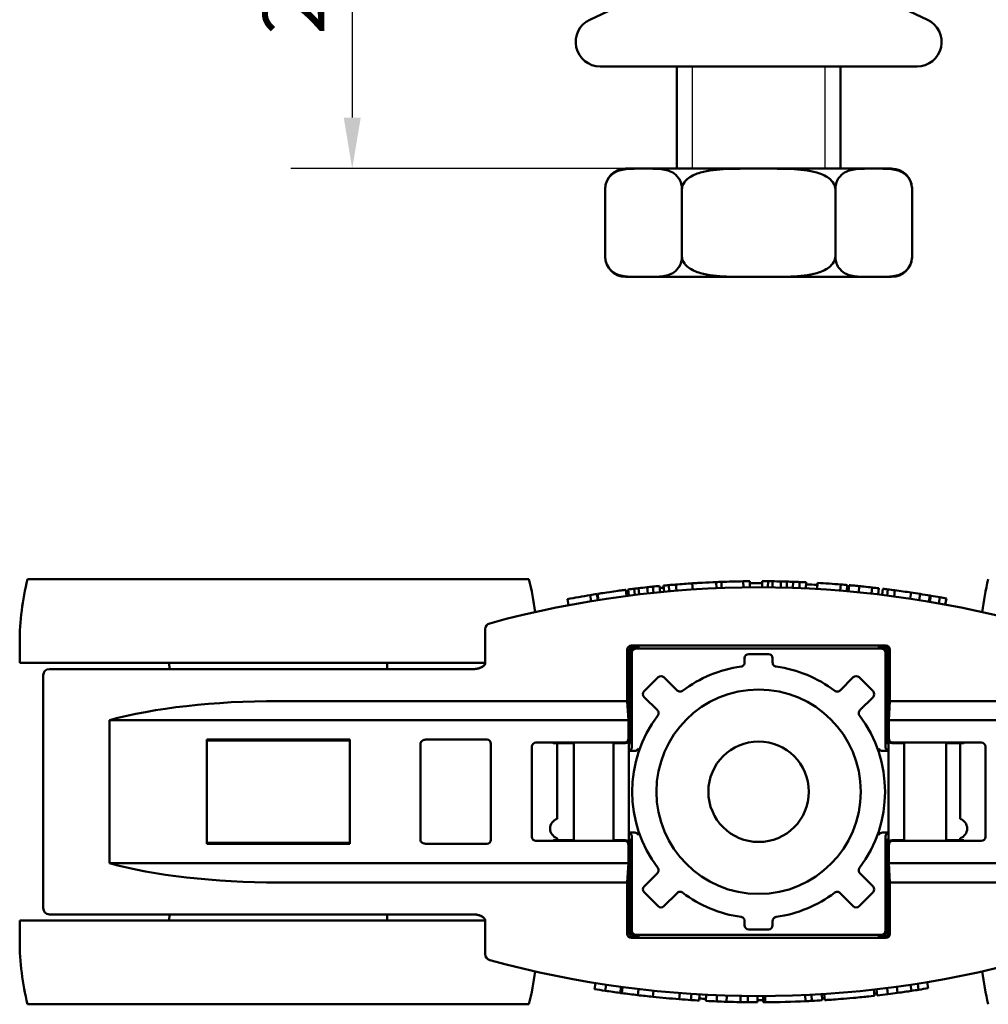
# Model space of a CAD drawing. Units: millimetres. Extents: x 0 to 420, y 0 to 297.
# Drawn here: x 83 to 130, y 176 to 224 of the extents above; entities that cross this region are included whole.
import ezdxf

# ---------------------------------------------------------------- set-up
doc = ezdxf.new("R2010")
doc.units = ezdxf.units.MM
for name, color, linetype, lineweight in [('Arêtes visibles(ISO)', 7, 'Continuous', 50), ('Cotes(ISO)', 7, 'Continuous', 25), ('Filetages(ISO)', 7, 'Continuous', 25)]:
    doc.layers.add(name, color=color, linetype=linetype, lineweight=lineweight)
doc.styles.add('MANTION', font='arial.ttf')
doc.dimstyles.new('MANTION', dxfattribs={"dimtxt": 3, "dimasz": 2.5, "dimexe": 3, "dimexo": 1, "dimgap": 0.762, "dimtad": 1, "dimrnd": 1e-08, "dimtxsty": 'MANTION', "dimcen": 0.09, "dimdle": 10, "dimclrd": 7, "dimclre": 7, "dimclrt": 7, "dimazin": 2, "dimtfac": 0.5, "dimtmove": 0, "dimatfit": 3, "dimfxl": 1, "dimtolj": 1, "dimlwd": 25, "dimlwe": 25, "dimarcsym": 0})

# ---------------------------------------------------------------- blocks, each defined once
blk = doc.blocks.new('*D17')
at = {"layer": 'Cotes(ISO)', "color": 7, "linetype": 'Continuous', "lineweight": 25, "transparency": 16777216}
for p, q in [((96.189, 239.965), (101.806, 239.965)), ((98.806, 237.465), (98.806, 219.115)), ((112.194, 216.615), (95.806, 216.615))]:
    blk.add_line(p, q, dxfattribs=at)
at = {"layer": 'Cotes(ISO)', "color": 7, "linetype": 'Continuous', "transparency": 16777216}
for points in [[(98.389, 237.465), (99.223, 237.465), (98.806, 239.965)], [(98.389, 219.115), (99.223, 219.115), (98.806, 216.615)]]:
    blk.add_solid(points, dxfattribs=at)
at = {"layer": 'Defpoints', "color": 0, "linetype": 'Continuous', "transparency": 16777216}
for p in [(95.189, 239.965), (98.806, 216.615), (113.194, 216.615)]:
    blk.add_point(p, dxfattribs=at)
at = {"layer": 'Cotes(ISO)', "color": 7, "linetype": 'Continuous', "lineweight": 25, "transparency": 16777216, "insert": (94.438, 223.17), "char_height": 3, "attachment_point": 1, "rotation": 90, "style": 'MANTION'}
blk.add_mtext('\\A1;23,5{\\H1.5;±2}', dxfattribs=at)

msp = doc.modelspace()

# ---------------------------------------------------------------- linework, layer by layer
at = {"layer": 'Arêtes visibles(ISO)'}
for p, q in [((112.1893, 224.7219), (110.4321, 223.9025)), ((125.1893, 224.7219), (126.9464, 223.9025)), ((126.4393, 221.615), (110.9393, 221.615)), ((114.6893, 216.615), (114.6893, 221.615)), ((122.6893, 216.615), (122.6893, 221.615)), ((112.9257, 216.615), (112.1837, 216.615)), ((113.1945, 216.615), (112.9257, 216.615)), ((118.4205, 216.615), (113.1945, 216.615)), ((118.958, 216.615), (118.4205, 216.615)), ((124.1841, 216.615), (118.958, 216.615)), ((124.4528, 216.615), (124.1841, 216.615)), ((125.1948, 216.615), (124.4528, 216.615)), ((111.1837, 212.315), (111.1837, 215.615)), ((114.9365, 212.315), (114.9365, 215.615)), ((122.442, 212.315), (122.442, 215.615)), ((126.1948, 212.315), (126.1948, 215.615)), ((112.1837, 211.315), (112.9257, 211.315)), ((113.1945, 211.315), (112.9257, 211.315)), ((113.1945, 211.315), (118.4205, 211.315)), ((118.958, 211.315), (118.4205, 211.315)), ((118.958, 211.315), (124.1841, 211.315)), ((124.4528, 211.315), (124.1841, 211.315)), ((124.4528, 211.315), (125.1948, 211.315)), ((82.925, 196.5314), (107.4535, 196.5314)), ((112.6367, 195.7637), (112.6004, 196.0615)), ((112.8492, 195.7892), (112.8142, 196.0871)), ((113.2609, 195.8359), (113.2283, 196.1341)), ((113.5515, 195.8668), (113.5206, 196.1652)), ((113.8695, 195.8986), (113.8406, 196.1972)), ((114.069, 195.9175), (114.0412, 196.2162)), ((114.3163, 195.9398), (114.29, 196.2387)), ((114.6649, 195.9692), (114.6407, 196.2682)), ((115.4626, 196.0272), (115.4433, 196.3266)), ((116.6299, 196.089), (116.6175, 196.3887)), ((116.8753, 196.0985), (116.8644, 196.3983)), ((117.9436, 196.1259), (117.9392, 196.4258)), ((118.2633, 196.1296), (118.2607, 196.4296)), ((118.8546, 196.1312), (118.8556, 196.4311)), ((119.1468, 196.1293), (119.1495, 196.4293)), ((119.3608, 196.1269), (119.3648, 196.4269)), ((119.7751, 196.1196), (119.7816, 196.4196)), ((120.0672, 196.1124), (120.0755, 196.4123)), ((120.3689, 196.1032), (120.379, 196.403)), ((120.6829, 196.0917), (120.6948, 196.3914)), ((121.0022, 196.0779), (121.0161, 196.3776)), ((121.5516, 196.0494), (121.5688, 196.3489)), ((122.6836, 195.9716), (122.7075, 196.2707)), ((123.0021, 195.9451), (123.028, 196.244)), ((123.0841, 195.9379), (123.1105, 196.2367)), ((123.5841, 195.8913), (123.6134, 196.1898)), ((124.2131, 195.8254), (124.2462, 196.1235)), ((124.5307, 195.789), (124.5657, 196.087)), ((124.7269, 195.7656), (124.7631, 196.0634)), ((110.5035, 195.4568), (110.4544, 195.7528)), ((110.819, 195.5081), (110.7718, 195.8044)), ((110.8569, 195.5142), (110.8099, 195.8105)), ((112.2324, 195.7128), (112.1937, 196.0103)), ((112.3467, 195.7275), (112.3087, 196.0251)), ((124.9733, 195.735), (125.011, 196.0326)), ((125.3202, 195.6898), (125.36, 195.9871)), ((126.0999, 195.5792), (126.1444, 195.8759)), ((126.546, 195.5103), (126.5931, 195.8066)), ((127.0198, 195.4326), (127.0698, 195.7284)), ((127.0658, 195.4248), (127.1161, 195.7205)), ((127.5078, 195.3476), (127.5607, 195.6429)), ((127.8209, 195.2905), (127.8757, 195.5854)), ((109.3864, 195.2584), (109.3306, 195.5531)), ((105.3128, 194.0803), (105.3128, 192.4314)), ((82.5393, 193.4314), (82.5393, 192.4314)), ((112.4655, 193.2821), (124.9131, 193.2821)), ((112.5549, 193.2373), (112.6133, 193.2373)), ((112.8133, 193.2356), (112.8126, 193.1964)), ((124.5653, 193.2356), (124.5659, 193.1964)), ((124.8236, 193.2373), (124.7652, 193.2373)), ((112.2655, 190.5692), (112.2655, 193.0821)), ((112.3563, 188.7091), (112.355, 193.0373)), ((112.4402, 192.9947), (112.4389, 188.6265)), ((112.4893, 188.3314), (112.4893, 192.9314)), ((124.6892, 193.1314), (112.6893, 193.1314)), ((119.1738, 192.866), (118.2047, 192.866)), ((124.8893, 188.3314), (124.8893, 192.9314)), ((124.9383, 192.9947), (124.9397, 188.6265)), ((125.0222, 188.7091), (125.0235, 193.0373)), ((125.1131, 190.5692), (125.1131, 193.0821)), ((82.5393, 192.4314), (105.3128, 192.4314)), ((89.8633, 192.1314), (89.8555, 192.4314)), ((100.5152, 192.1314), (100.5231, 192.4314)), ((118.0047, 192.666), (118.0047, 192.4544)), ((119.3738, 192.4544), (119.3738, 192.666)), ((83.6893, 180.4314), (83.6893, 191.8314)), ((83.9893, 192.1314), (95.1893, 192.1314)), ((104.7103, 192.1314), (95.1893, 192.1314)), ((113.7749, 191.7311), (113.0896, 191.0458)), ((114.7023, 191.0865), (114.0577, 191.7311)), ((123.3208, 191.7311), (122.6762, 191.0865)), ((124.2889, 191.0458), (123.6036, 191.7311)), ((113.0896, 190.763), (113.7342, 190.1184)), ((123.6443, 190.1184), (124.2889, 190.763)), ((95.1893, 190.5692), (112.2655, 190.5692)), ((112.2655, 190.5692), (112.3266, 189.6314)), ((125.1131, 190.5692), (125.052, 189.6314)), ((142.1893, 190.5692), (125.1131, 190.5692)), ((86.9279, 182.6314), (86.9279, 189.6314)), ((112.3266, 189.6314), (86.9279, 189.6314)), ((112.3266, 189.6314), (112.3266, 188.7388)), ((125.052, 189.6314), (150.4506, 189.6314)), ((125.052, 189.6314), (125.052, 188.7388)), ((91.6893, 188.6814), (98.6893, 188.6814)), ((91.6893, 183.5814), (91.6893, 188.6814)), ((91.6893, 188.6314), (98.6893, 188.6314)), ((98.6893, 183.5814), (98.6893, 188.6814)), ((102.1434, 183.7788), (102.1434, 188.484)), ((102.4408, 188.6814), (105.3929, 188.6814)), ((105.5929, 188.4815), (105.5929, 183.7814)), ((107.7954, 188.5389), (112.1266, 188.5389)), ((108.8252, 188.509), (108.8252, 184.8037)), ((108.8512, 188.509), (109.6541, 188.509)), ((109.6541, 188.5092), (109.6541, 183.7537)), ((111.5946, 183.7537), (111.5946, 188.5092)), ((111.5946, 188.509), (112.1564, 188.509)), ((112.3393, 188.6282), (112.3393, 183.6347)), ((125.0393, 188.6282), (125.0393, 183.6347)), ((125.8046, 188.509), (125.2221, 188.509)), ((129.5832, 188.5389), (125.2519, 188.5389)), ((125.8046, 188.5092), (125.8046, 183.7537)), ((127.8641, 183.7537), (127.8641, 188.5092)), ((128.5273, 188.509), (127.8641, 188.509)), ((128.5534, 188.509), (128.5534, 184.8037)), ((107.5929, 183.9234), (107.5929, 188.3394)), ((112.3393, 188.1314), (112.559, 188.1314)), ((124.8195, 188.1314), (125.0393, 188.1314)), ((129.7856, 188.3394), (129.7856, 183.9234)), ((112.559, 184.1314), (112.3393, 184.1314)), ((125.0393, 184.1314), (124.8195, 184.1314)), ((98.6893, 183.6314), (91.6893, 183.6314)), ((91.6893, 183.5814), (98.6893, 183.5814)), ((105.3929, 183.5814), (102.4408, 183.5814)), ((107.7954, 183.724), (112.1266, 183.724)), ((108.8252, 183.8591), (108.8252, 183.7538)), ((108.8512, 183.7538), (109.6541, 183.7538)), ((111.5946, 183.7538), (112.1564, 183.7538)), ((112.3563, 183.5538), (112.355, 179.2255)), ((112.45, 179.273), (112.4486, 183.6461)), ((112.4893, 183.9314), (112.4893, 179.3314)), ((124.8893, 183.9314), (124.8893, 179.3314)), ((124.9286, 179.273), (124.9299, 183.6461)), ((125.0222, 183.5538), (125.0235, 179.2255)), ((125.8046, 183.7538), (125.2221, 183.7538)), ((129.5832, 183.724), (125.2519, 183.724)), ((128.5273, 183.7538), (127.8641, 183.7538)), ((128.5534, 183.8591), (128.5534, 183.7538)), ((112.3266, 182.6314), (112.3266, 183.524)), ((125.052, 182.6314), (125.052, 183.524)), ((112.3266, 182.6314), (86.9279, 182.6314)), ((112.2655, 181.6936), (112.3266, 182.6314)), ((125.052, 182.6314), (150.4506, 182.6314)), ((125.1131, 181.6936), (125.052, 182.6314)), ((113.7342, 182.1445), (113.0896, 181.4999)), ((124.2889, 181.4999), (123.6443, 182.1445)), ((95.1893, 181.6936), (112.2655, 181.6936)), ((112.2655, 181.6936), (112.2655, 179.1808)), ((142.1893, 181.6936), (125.1131, 181.6936)), ((125.1131, 181.6936), (125.1131, 179.1808)), ((113.0896, 181.217), (113.7749, 180.5318)), ((114.0577, 180.5318), (114.7023, 181.1764)), ((122.6762, 181.1764), (123.3208, 180.5318)), ((123.6036, 180.5318), (124.2889, 181.217)), ((105.3128, 179.8314), (82.5393, 179.8314)), ((82.5393, 178.8314), (82.5393, 179.8314)), ((95.1893, 180.1314), (83.9893, 180.1314)), ((89.8633, 180.1314), (89.8555, 179.8314)), ((95.1893, 180.1314), (104.7103, 180.1314)), ((100.5152, 180.1314), (100.5231, 179.8314)), ((105.3128, 178.1825), (105.3128, 179.8314)), ((118.0047, 179.8085), (118.0047, 179.5969)), ((119.3738, 179.5969), (119.3738, 179.8085)), ((118.2047, 179.3969), (119.1738, 179.3969)), ((112.4655, 178.9808), (124.9131, 178.9808)), ((112.5549, 179.0255), (112.8133, 179.0255)), ((112.8125, 179.0731), (112.65, 179.0731)), ((124.6892, 179.1314), (112.6893, 179.1314)), ((112.8133, 179.0255), (112.8125, 179.0731)), ((124.5652, 179.0255), (124.5661, 179.0731)), ((124.8236, 179.0255), (124.5652, 179.0255)), ((124.5661, 179.0731), (124.7285, 179.0731)), ((126.9402, 176.8169), (126.9897, 176.521)), ((110.7147, 176.7715), (110.6668, 176.4753)), ((111.2305, 176.6909), (111.1858, 176.3942)), ((111.9567, 176.5868), (111.9163, 176.2895)), ((112.0323, 176.5766), (111.9923, 176.2792)), ((112.8111, 176.4782), (112.7758, 176.1802)), ((113.544, 176.3969), (113.5132, 176.0985)), ((124.327, 176.4503), (124.3608, 176.1522)), ((124.4595, 176.4655), (124.4942, 176.1675)), ((124.9778, 176.5285), (125.0156, 176.2308)), ((125.4501, 176.5906), (125.4907, 176.2934)), ((126.1235, 176.6872), (126.1681, 176.3905)), ((126.47, 176.7405), (126.5167, 176.4442)), ((114.8269, 176.2808), (114.8037, 175.9817)), ((115.399, 176.2398), (115.3792, 175.9405)), ((115.804, 176.2147), (115.7867, 175.9152)), ((116.1294, 176.197), (116.114, 175.8974)), ((116.651, 176.173), (116.6387, 175.8732)), ((117.127, 176.1558), (117.1176, 175.856)), ((117.8071, 176.1392), (117.8018, 175.8393)), ((118.1576, 176.1343), (118.1544, 175.8343)), ((118.634, 176.1315), (118.6337, 175.8315)), ((118.9141, 176.1319), (118.9155, 175.8319)), ((119.0018, 176.1324), (119.0036, 175.8324)), ((120.9712, 176.1835), (120.9849, 175.8838)), ((121.272, 176.1982), (121.2874, 175.8986)), ((121.7856, 176.2274), (121.8042, 175.928)), ((121.9016, 176.2347), (121.9209, 175.9353)), ((107.4535, 175.7314), (82.925, 175.7314))]:
    msp.add_line(p, q, dxfattribs=at)
for radius in [5, 5, 2.4575]:
    msp.add_circle((118.6893, 186.1314), radius, dxfattribs=at)
for centre, radius, start, end in [((110.9393, 222.815), 1.2, 115, 270), ((126.4393, 222.815), 1.2, 270, 65), ((112.1837, 215.615), 1, 90, 180), ((125.1948, 215.615), 1, 0, 90), ((112.1837, 212.315), 1, 180, 270), ((125.1948, 212.315), 1, 270, 0), ((95.1893, 193.4314), 12.65, 165.81466, 180), ((118.6893, 146.1314), 50, 74.74544, 105.25456), ((95.1893, 193.4314), 12.65, 6.75959, 14.18534), ((118.6893, 146.1314), 50.3, 96.95279, 97.28766), ((118.6893, 146.1314), 50.3, 95.89788, 96.23275), ((118.6893, 146.1314), 50.2, 95.30204, 95.53158), ((118.6893, 146.1314), 50.3, 94.61659, 95.01749), ((118.6893, 146.1314), 50.3, 92.36057, 93.13878), ((118.6893, 146.1314), 50.3, 90.85446, 92.07916), ((118.6893, 146.1314), 50.2, 89.81056, 90.48815), ((118.6893, 146.1314), 50.3, 89.47569, 89.81056), ((118.6893, 146.1314), 50.3, 88.42079, 88.75565), ((118.6893, 146.1314), 50.3, 87.71489, 88.07491), ((118.6893, 146.1314), 50.2, 86.71816, 87.34859), ((118.6893, 146.1314), 50.3, 85.418, 86.71816), ((118.6893, 146.1314), 50.2, 84.95736, 85.05169), ((118.6893, 146.1314), 50.3, 83.6572, 84.12884), ((142.1893, 193.4314), 12.65, 165.81466, 173.24041), ((118.6893, 146.1314), 50.3, 99.42262, 100.72278), ((118.6893, 146.1314), 50.3, 82.37905, 82.77995), ((118.6893, 146.1314), 50.3, 80.95941, 81.47664), ((118.6893, 146.1314), 50.3, 79.84162, 80.35571), ((105.6128, 194.0803), 0.3, 105.25456, 180), ((118.6893, 186.1314), 6.1845, 97.96361, 127.03639), ((118.6893, 186.1314), 6.1845, 52.96361, 82.03639), ((83.9893, 191.8314), 0.3, 90, 180), ((118.6893, 186.1314), 6.1845, 142.96361, 217.03639), ((118.6893, 186.1314), 6.1845, 322.96361, 37.03639), ((108.9893, 184.3314), 0.5, 109.16075, 250.83925), ((128.3893, 184.3314), 0.5, 289.16075, 70.83925), ((118.6893, 186.1314), 6.1845, 232.96361, 262.03639), ((118.6893, 186.1314), 6.1845, 277.96361, 307.03639), ((83.9893, 180.4314), 0.3, 180, 270), ((95.1893, 178.8314), 12.65, 180, 194.18534), ((105.6128, 178.1825), 0.3, 180, 254.74544), ((118.6893, 226.1314), 50, 254.74544, 285.25456), ((95.1893, 178.8314), 12.65, 345.81466, 353.24041), ((142.1893, 178.8314), 12.65, 186.75959, 194.18534), ((118.6893, 226.1314), 50.3, 261.42092, 262.26158), ((118.6893, 226.1314), 50.3, 278.95247, 279.49835), ((118.6893, 226.1314), 50.3, 263.24853, 264.09356), ((118.6893, 226.1314), 50.3, 265.56962, 266.22686), ((118.6893, 226.1314), 50.2, 266.69196, 267.06534), ((118.6893, 226.1314), 50.3, 267.66363, 268.20951), ((118.6893, 226.1314), 50.3, 269.3908, 269.93668), ((118.6893, 226.1314), 50.2, 269.93668, 270.25766), ((118.6893, 226.1314), 50.3, 270.3581, 272.61587), ((118.6893, 226.1314), 50.3, 272.96086, 273.55042), ((118.6893, 226.1314), 50.2, 273.55042, 273.68361), ((124.0393, 178.7324), 2.5, 277.12967, 280.20113), ((118.6893, 226.1314), 50.3, 277.2253, 277.77118)]:
    msp.add_arc(centre, radius, start, end, dxfattribs=at)
for centre, major_axis, ratio, start_param, end_param in [((112.4655, 193.082), (-0.1789, 0.0895), 0.9998096, 5.1760823, 6.7467263), ((112.555, 193.0373), (-0.1355, 0.1472), 0.9995415, 5.5395054, 7.1101494), ((112.6402, 192.9947), (-0.1933, -0.0513), 0.9996931, 4.591707, 6.0234096), ((112.6132, 193.2356), (-0.2, 0), 0.0087282, 3.1414403, 4.711932), ((112.6125, 193.1964), (0.2, 0), 0.0087255, 4.8511469, 6.283033), ((124.7653, 193.2356), (-0.2, 0), 0.0087282, 4.712846, 6.2833377), ((124.766, 193.1964), (0.2, 0), 0.0087255, 3.1417449, 4.5736311), ((124.7383, 192.9947), (0.1933, -0.0513), 0.9996931, 0.2597757, 1.6914783), ((124.8235, 193.0373), (0.1355, 0.1472), 0.9995415, 5.4562212, 7.0268653), ((124.913, 193.082), (0.1789, 0.0895), 0.9998096, 5.8196443, 7.3902883), ((118.2047, 192.666), (-0.1414, 0.1414), 0.9999239, 5.4978252, 7.0685454), ((119.1738, 192.666), (0.1414, 0.1414), 0.9999239, 5.4978252, 7.0685454), ((113.9163, 191.5896), (0, 0.2), 0.9999239, 5.4978252, 7.0685454), ((123.4622, 191.5896), (0, 0.2), 0.9999239, 5.4978252, 7.0685454), ((113.231, 190.9044), (-0.2, 0), 0.9999239, 5.4978252, 7.0685454), ((124.1475, 190.9044), (0.2, 0), 0.9999239, 5.4978252, 7.0685454), ((95.1893, 187.4878), (-11.5, 0), 0.2679492, 4.712389, 5.513858), ((105.3929, 188.4814), (0.1415, 0.1415), 0.9996955, 5.4979394, 7.0684312), ((107.796, 188.3388), (-0.2021, 0.02), 0.9846623, 4.8125869, 6.3803526), ((95.1893, 188.3991), (14.7604, 0), 0.0174551, 0.3928683, 0.4196882), ((112.1265, 188.7389), (0.1415, -0.1415), 0.9996955, 5.4979394, 7.0684312), ((112.1563, 188.7091), (0.1052, -0.1702), 0.999319, 5.7298546, 7.3003464), ((112.2388, 188.6266), (0.2, 0), 0.9996955, 5.2383987, 6.2828807), ((125.1397, 188.6266), (-0.2, 0), 0.9996955, 0.0003046, 1.0447866), ((125.2222, 188.7091), (-0.1052, -0.1702), 0.999319, 5.2660242, 6.836516), ((125.252, 188.7389), (-0.1415, -0.1415), 0.9996955, 5.4979394, 7.0684312), ((142.1893, 188.3991), (-14.7604, 0), 0.0174551, 5.8634971, 5.890317), ((129.5825, 188.3388), (0.2021, 0.02), 0.9846623, 6.186018, 7.7537837), ((105.3929, 183.7815), (0.1415, -0.1415), 0.9996955, 5.4979394, 7.0684312), ((107.796, 183.924), (-0.2021, -0.02), 0.9846623, 6.186018, 7.7537837), ((95.1893, 183.8637), (14.7604, 0), 0.0174551, 5.8634971, 5.890317), ((112.1265, 183.524), (0.1415, 0.1415), 0.9996955, 5.4979394, 7.0684312), ((112.1563, 183.5537), (0.1052, 0.1702), 0.999319, 5.2660242, 6.836516), ((112.2486, 183.646), (0.2, 0), 0.9996955, 0.0003046, 1.1004139), ((125.1299, 183.646), (-0.2, 0), 0.9996955, 5.1827714, 6.2828807), ((125.2222, 183.5537), (-0.1052, 0.1702), 0.999319, 5.7298546, 7.3003464), ((125.252, 183.524), (-0.1415, 0.1415), 0.9996955, 5.4979394, 7.0684312), ((142.1893, 183.8637), (-14.7604, 0), 0.0174551, 0.3928683, 0.4196882), ((129.5825, 183.924), (0.2021, -0.02), 0.9846623, 4.8125869, 6.3803526), ((95.1893, 184.775), (-11.5, 0), 0.2679492, 0.7693273, 1.5707963), ((113.231, 181.3585), (-0.2, 0), 0.9999239, 5.4978252, 7.0685454), ((124.1475, 181.3585), (0.2, 0), 0.9999239, 5.4978252, 7.0685454), ((113.9163, 180.6732), (0, -0.2), 0.9999239, 5.4978252, 7.0685454), ((123.4622, 180.6732), (0, -0.2), 0.9999239, 5.4978252, 7.0685454), ((112.555, 179.2256), (-0.1355, -0.1472), 0.9995415, 5.4562212, 7.0268653), ((112.65, 179.273), (-0.1933, 0.0513), 0.9996931, 0.2597757, 1.8304198), ((118.2047, 179.5969), (-0.1414, -0.1414), 0.9999239, 5.4978252, 7.0685454), ((119.1738, 179.5969), (0.1414, -0.1414), 0.9999239, 5.4978252, 7.0685454), ((124.7285, 179.273), (0.1933, 0.0513), 0.9996931, 4.4527655, 6.0234096), ((124.8235, 179.2256), (0.1355, -0.1472), 0.9995415, 5.5395054, 7.1101494), ((112.4655, 179.1808), (-0.1789, -0.0895), 0.9998096, 5.8196443, 7.3902883), ((124.913, 179.1808), (0.1789, -0.0895), 0.9998096, 5.1760823, 6.7467263)]:
    msp.add_ellipse(centre, major_axis=major_axis, ratio=ratio, start_param=start_param, end_param=end_param, dxfattribs=at)
for points, knots in [([(112.9257, 216.615), (112.7213, 216.615), (112.4968, 216.6176), (112.0515, 216.5789), (111.8308, 216.5365), (111.5384, 216.364), (111.4271, 216.2714), (111.2977, 216.0822), (111.2471, 215.9803), (111.1978, 215.7999), (111.1837, 215.7008), (111.1837, 215.615)], [0.02519527, 0.02519527, 0.02519527, 0.02519527, 0.14781903, 0.14781903, 0.27044278, 0.27044278, 0.33072218, 0.33072218, 0.3666202, 0.3666202, 0.39238348, 0.39238348, 0.39238348, 0.39238348]), ([(114.9365, 215.615), (114.9365, 215.7008), (114.9224, 215.7999), (114.8731, 215.9803), (114.8225, 216.0822), (114.6931, 216.2714), (114.5818, 216.364), (114.2894, 216.5365), (114.0687, 216.5789), (113.6234, 216.6176), (113.3988, 216.615), (113.1945, 216.615)], [-0.39238348, -0.39238348, -0.39238348, -0.39238348, -0.3666202, -0.3666202, -0.33072218, -0.33072218, -0.27044278, -0.27044278, -0.14781903, -0.14781903, -0.02519527, -0.02519527, -0.02519527, -0.02519527]), ([(118.4205, 216.615), (118.0118, 216.615), (117.5626, 216.6176), (116.6721, 216.5789), (116.2307, 216.5365), (115.6459, 216.364), (115.4233, 216.2714), (115.1645, 216.0822), (115.0633, 215.9803), (114.9647, 215.7999), (114.9365, 215.7008), (114.9365, 215.615)], [0.02519527, 0.02519527, 0.02519527, 0.02519527, 0.14781903, 0.14781903, 0.27044278, 0.27044278, 0.33072218, 0.33072218, 0.3666202, 0.3666202, 0.39238348, 0.39238348, 0.39238348, 0.39238348]), ([(122.442, 215.615), (122.442, 215.7008), (122.4138, 215.7999), (122.3152, 215.9803), (122.214, 216.0822), (121.9552, 216.2714), (121.7326, 216.364), (121.1478, 216.5365), (120.7065, 216.5789), (119.8159, 216.6176), (119.3668, 216.615), (118.958, 216.615)], [-0.39238348, -0.39238348, -0.39238348, -0.39238348, -0.3666202, -0.3666202, -0.33072218, -0.33072218, -0.27044278, -0.27044278, -0.14781903, -0.14781903, -0.02519527, -0.02519527, -0.02519527, -0.02519527]), ([(124.1841, 216.615), (123.9797, 216.615), (123.7551, 216.6176), (123.3098, 216.5789), (123.0891, 216.5365), (122.7968, 216.364), (122.6855, 216.2714), (122.5561, 216.0822), (122.5055, 215.9803), (122.4562, 215.7999), (122.442, 215.7008), (122.442, 215.615)], [0.02519527, 0.02519527, 0.02519527, 0.02519527, 0.14781903, 0.14781903, 0.27044278, 0.27044278, 0.33072218, 0.33072218, 0.3666202, 0.3666202, 0.39238348, 0.39238348, 0.39238348, 0.39238348]), ([(126.1948, 215.615), (126.1948, 215.7008), (126.1807, 215.7999), (126.1314, 215.9803), (126.0808, 216.0822), (125.9514, 216.2714), (125.8401, 216.364), (125.5477, 216.5365), (125.327, 216.5789), (124.8818, 216.6176), (124.6572, 216.615), (124.4528, 216.615)], [-0.39238348, -0.39238348, -0.39238348, -0.39238348, -0.3666202, -0.3666202, -0.33072218, -0.33072218, -0.27044278, -0.27044278, -0.14781903, -0.14781903, -0.02519527, -0.02519527, -0.02519527, -0.02519527]), ([(111.1837, 212.315), (111.1837, 212.2291), (111.1978, 212.13), (111.2471, 211.9496), (111.2977, 211.8478), (111.4271, 211.6585), (111.5384, 211.5659), (111.8308, 211.3934), (112.0515, 211.351), (112.4968, 211.3123), (112.7213, 211.315), (112.9257, 211.315)], [0.39238348, 0.39238348, 0.39238348, 0.39238348, 0.41814675, 0.41814675, 0.45404477, 0.45404477, 0.51432417, 0.51432417, 0.63694792, 0.63694792, 0.75957168, 0.75957168, 0.75957168, 0.75957168]), ([(113.1945, 211.315), (113.3988, 211.315), (113.6234, 211.3123), (114.0687, 211.351), (114.2894, 211.3934), (114.5818, 211.5659), (114.6931, 211.6585), (114.8225, 211.8478), (114.8731, 211.9496), (114.9224, 212.13), (114.9365, 212.2291), (114.9365, 212.315)], [0.80996222, 0.80996222, 0.80996222, 0.80996222, 0.93258598, 0.93258598, 1.05520973, 1.05520973, 1.11548913, 1.11548913, 1.15138715, 1.15138715, 1.17715043, 1.17715043, 1.17715043, 1.17715043]), ([(114.9365, 212.315), (114.9365, 212.2291), (114.9647, 212.13), (115.0633, 211.9496), (115.1645, 211.8478), (115.4233, 211.6585), (115.6459, 211.5659), (116.2307, 211.3934), (116.6721, 211.351), (117.5626, 211.3123), (118.0118, 211.315), (118.4205, 211.315)], [0.39238348, 0.39238348, 0.39238348, 0.39238348, 0.41814675, 0.41814675, 0.45404477, 0.45404477, 0.51432417, 0.51432417, 0.63694792, 0.63694792, 0.75957168, 0.75957168, 0.75957168, 0.75957168]), ([(118.958, 211.315), (119.3668, 211.315), (119.8159, 211.3123), (120.7065, 211.351), (121.1478, 211.3934), (121.7326, 211.5659), (121.9552, 211.6585), (122.214, 211.8478), (122.3152, 211.9496), (122.4138, 212.13), (122.442, 212.2291), (122.442, 212.315)], [0.80996222, 0.80996222, 0.80996222, 0.80996222, 0.93258598, 0.93258598, 1.05520973, 1.05520973, 1.11548913, 1.11548913, 1.15138715, 1.15138715, 1.17715043, 1.17715043, 1.17715043, 1.17715043]), ([(122.442, 212.315), (122.442, 212.2291), (122.4562, 212.13), (122.5055, 211.9496), (122.5561, 211.8478), (122.6855, 211.6585), (122.7968, 211.5659), (123.0891, 211.3934), (123.3098, 211.351), (123.7551, 211.3123), (123.9797, 211.315), (124.1841, 211.315)], [0.39238348, 0.39238348, 0.39238348, 0.39238348, 0.41814675, 0.41814675, 0.45404477, 0.45404477, 0.51432417, 0.51432417, 0.63694792, 0.63694792, 0.75957168, 0.75957168, 0.75957168, 0.75957168]), ([(124.4528, 211.315), (124.6572, 211.315), (124.8818, 211.3123), (125.327, 211.351), (125.5477, 211.3934), (125.8401, 211.5659), (125.9514, 211.6585), (126.0808, 211.8478), (126.1314, 211.9496), (126.1807, 212.13), (126.1948, 212.2291), (126.1948, 212.315)], [0.80996222, 0.80996222, 0.80996222, 0.80996222, 0.93258598, 0.93258598, 1.05520973, 1.05520973, 1.11548913, 1.11548913, 1.15138715, 1.15138715, 1.17715043, 1.17715043, 1.17715043, 1.17715043]), ([(115.9351, 196.356), (115.8184, 196.3496), (115.7273, 196.3442), (115.6616, 196.3402), (115.5959, 196.3363), (115.5431, 196.333), (115.5032, 196.3304), (115.4632, 196.3279), (115.4433, 196.3266), (115.4433, 196.3266)], [0, 0, 0, 0, 1, 1, 1, 2, 2, 2, 3, 3, 3, 3]), ([(123.6134, 196.1898), (123.5503, 196.196), (123.4937, 196.2015), (123.4438, 196.2062), (123.3939, 196.211), (123.3487, 196.2152), (123.3084, 196.2189), (123.2681, 196.2226), (123.2331, 196.2258), (123.2033, 196.2285), (123.1735, 196.2311), (123.1506, 196.2332), (123.1345, 196.2346), (123.1185, 196.236), (123.1105, 196.2367), (123.1105, 196.2367)], [0, 0, 0, 0, 1, 1, 1, 2, 2, 2, 3, 3, 3, 4, 4, 4, 5, 5, 5, 5]), ([(111.3884, 195.8988), (111.2237, 195.8746), (111.0906, 195.8543), (110.9893, 195.8386), (110.8879, 195.8229), (110.8281, 195.8133), (110.8099, 195.8105)], [0, 0, 0, 0, 1, 1, 1, 2, 2, 2, 2]), ([(112.1937, 196.0103), (112.1937, 196.0103), (112.1585, 196.0057), (112.0883, 195.9964), (112.0181, 195.9871), (111.9205, 195.9741), (111.7956, 195.9568), (111.6708, 195.9395), (111.535, 195.9203), (111.3884, 195.8988)], [0, 0, 0, 0, 1, 1, 1, 2, 2, 2, 3, 3, 3, 3]), ([(112.4893, 192.9314), (112.4893, 192.9575), (112.4943, 192.9833), (112.5141, 193.0314), (112.5286, 193.0534), (112.5652, 193.0904), (112.5869, 193.1052), (112.6233, 193.1207), (112.6361, 193.1247), (112.6625, 193.1301), (112.6759, 193.1314), (112.6893, 193.1314)], [0, 0, 0, 0, 0.007811785, 0.007811785, 0.015624241, 0.015624241, 0.023437904, 0.023437904, 0.027468262, 0.027468262, 0.031498654, 0.031498654, 0.031498654, 0.031498654]), ([(124.6892, 193.1314), (124.7153, 193.1314), (124.7411, 193.1263), (124.7893, 193.1066), (124.8112, 193.0921), (124.8483, 193.0555), (124.8631, 193.0337), (124.8785, 192.9974), (124.8825, 192.9846), (124.8879, 192.9582), (124.8893, 192.9448), (124.8893, 192.9314)], [0, 0, 0, 0, 0.007815151, 0.007815151, 0.015629721, 0.015629721, 0.023443116, 0.023443116, 0.027471002, 0.027471002, 0.031498839, 0.031498839, 0.031498839, 0.031498839]), ([(104.7103, 192.1314), (104.7732, 192.1314), (104.8358, 192.1367), (104.9563, 192.1579), (105.0142, 192.1738), (105.1199, 192.2157), (105.1677, 192.2418), (105.2447, 192.2995), (105.2734, 192.3312), (105.3018, 192.3785), (105.3081, 192.3957), (105.3122, 192.418), (105.3128, 192.4247), (105.3128, 192.4314)], [0, 0, 0, 0, 0.02388124, 0.02388124, 0.04776248, 0.04776248, 0.07164373, 0.07164373, 0.09552497, 0.09552497, 0.11185665, 0.11185665, 0.11940621, 0.11940621, 0.11940621, 0.11940621]), ([(105.3128, 192.4314), (105.3128, 192.4198), (105.3111, 192.4081), (105.3022, 192.3806), (105.2945, 192.3646), (105.2682, 192.3265), (105.2477, 192.3042), (105.1874, 192.2546), (105.1438, 192.2282), (105.0439, 192.1837), (104.9872, 192.1659), (104.8685, 192.1409), (104.8065, 192.1338), (104.7327, 192.1316), (104.7215, 192.1314), (104.7103, 192.1314)], [0, 0, 0, 0, 0.01308051, 0.01308051, 0.02717632, 0.02717632, 0.04439909, 0.04439909, 0.06739892, 0.06739892, 0.09128128, 0.09128128, 0.11516365, 0.11516365, 0.11941181, 0.11941181, 0.11941181, 0.11941181]), ([(117.8324, 192.2563), (117.8582, 192.2599), (117.8831, 192.2685), (117.928, 192.2948), (117.9478, 192.3122), (117.9768, 192.3502), (117.9872, 192.3696), (118.0011, 192.4109), (118.0047, 192.4326), (118.0047, 192.4544)], [0, 0, 0, 0, 0.007812967, 0.007812967, 0.015625479, 0.015625479, 0.022169242, 0.022169242, 0.028713095, 0.028713095, 0.028713095, 0.028713095]), ([(119.3738, 192.4544), (119.3738, 192.4284), (119.3789, 192.4026), (119.3987, 192.3544), (119.4132, 192.3324), (119.4468, 192.2984), (119.4645, 192.2855), (119.5035, 192.2659), (119.5245, 192.2594), (119.5461, 192.2563)], [0, 0, 0, 0, 0.007812964, 0.007812964, 0.015625472, 0.015625472, 0.022169241, 0.022169241, 0.028713095, 0.028713095, 0.028713095, 0.028713095]), ([(114.7023, 191.0865), (114.7207, 191.0681), (114.7425, 191.0534), (114.7906, 191.0333), (114.8164, 191.0281), (114.8642, 191.0278), (114.8859, 191.0312), (114.9273, 191.0449), (114.9468, 191.0551), (114.9642, 191.0683)], [0, 0, 0, 0, 0.007812964, 0.007812964, 0.015625472, 0.015625472, 0.022169241, 0.022169241, 0.028713095, 0.028713095, 0.028713095, 0.028713095]), ([(122.4144, 191.0683), (122.4351, 191.0526), (122.4588, 191.0411), (122.5092, 191.0279), (122.5354, 191.0262), (122.5828, 191.0325), (122.6038, 191.0389), (122.643, 191.0583), (122.6608, 191.0711), (122.6762, 191.0865)], [0, 0, 0, 0, 0.007812967, 0.007812967, 0.015625479, 0.015625479, 0.022169242, 0.022169242, 0.028713095, 0.028713095, 0.028713095, 0.028713095]), ([(113.7524, 189.8565), (113.7681, 189.8773), (113.7796, 189.901), (113.7928, 189.9513), (113.7945, 189.9776), (113.7881, 190.025), (113.7817, 190.046), (113.7624, 190.0851), (113.7496, 190.103), (113.7342, 190.1184)], [0, 0, 0, 0, 0.007812967, 0.007812967, 0.015625479, 0.015625479, 0.022169242, 0.022169242, 0.028713095, 0.028713095, 0.028713095, 0.028713095]), ([(123.6443, 190.1184), (123.6259, 190.1), (123.6113, 190.0781), (123.5912, 190.0301), (123.5859, 190.0043), (123.5856, 189.9565), (123.589, 189.9348), (123.6028, 189.8934), (123.613, 189.8739), (123.6261, 189.8565)], [0, 0, 0, 0, 0.007812964, 0.007812964, 0.015625472, 0.015625472, 0.022169241, 0.022169241, 0.028713095, 0.028713095, 0.028713095, 0.028713095]), ([(102.4408, 188.6814), (102.385, 188.6814), (102.3304, 188.6709), (102.2479, 188.6366), (102.2176, 188.6172), (102.1787, 188.579), (102.1655, 188.5615), (102.1522, 188.5326), (102.1489, 188.5231), (102.1445, 188.5036), (102.1434, 188.4939), (102.1434, 188.484)], [0, 0, 0, 0, 0.01672507, 0.01672507, 0.029204831, 0.029204831, 0.037505837, 0.037505837, 0.041361057, 0.041361057, 0.045124733, 0.045124733, 0.045124733, 0.045124733]), ([(108.8512, 188.509), (108.8252, 188.509), (108.7994, 188.509), (108.7512, 188.5086), (108.7293, 188.5084), (108.6923, 188.5077), (108.6775, 188.5073), (108.6571, 188.5065), (108.6517, 188.5061), (108.6512, 188.5053), (108.6525, 188.5051), (108.6584, 188.5046), (108.6628, 188.5044), (108.6687, 188.5041)], [0, 0, 0, 0, 0.007812693, 0.007812693, 0.01561944, 0.01561944, 0.023425965, 0.023425965, 0.031238093, 0.031238093, 0.035575783, 0.035575783, 0.039914138, 0.039914138, 0.039914138, 0.039914138]), ([(128.7098, 188.5041), (128.7204, 188.5045), (128.7263, 188.505), (128.7279, 188.5059), (128.7236, 188.5064), (128.7052, 188.5072), (128.6914, 188.5076), (128.656, 188.5083), (128.6347, 188.5085), (128.598, 188.5088), (128.5843, 188.5089), (128.5561, 188.509), (128.5417, 188.509), (128.5273, 188.509)], [0, 0, 0, 0, 0.007825856, 0.007825856, 0.015644876, 0.015644876, 0.02345581, 0.02345581, 0.031262071, 0.031262071, 0.035588211, 0.035588211, 0.039915014, 0.039915014, 0.039915014, 0.039915014]), ([(112.3393, 188.1378), (112.3481, 188.1401), (112.3567, 188.1429), (112.3893, 188.1563), (112.4112, 188.1708), (112.4483, 188.2074), (112.4631, 188.2291), (112.4785, 188.2654), (112.4825, 188.2783), (112.4879, 188.3046), (112.4893, 188.318), (112.4893, 188.3314)], [0.005074276, 0.005074276, 0.005074276, 0.005074276, 0.007815353, 0.007815353, 0.01562992, 0.01562992, 0.023443044, 0.023443044, 0.027470843, 0.027470843, 0.031498609, 0.031498609, 0.031498609, 0.031498609]), ([(112.6261, 188.1314), (112.6119, 188.1314), (112.5971, 188.1314), (112.5745, 188.1314), (112.5667, 188.1314), (112.559, 188.1314)], [0.090404061, 0.090404061, 0.090404061, 0.090404061, 0.0949087338, 0.0949087338, 0.0972301685, 0.0972301685, 0.0972301685, 0.0972301685]), ([(112.6261, 188.1314), (112.6475, 188.1314), (112.6678, 188.1347), (112.7116, 188.1479), (112.7337, 188.1598), (112.7662, 188.1847), (112.7783, 188.197), (112.7985, 188.2236), (112.8066, 188.2382), (112.8125, 188.2537), (112.8126, 188.254), (112.8127, 188.2544)], [0, 0, 0, 0, 0.006739481, 0.006739481, 0.015959738, 0.015959738, 0.023021836, 0.023021836, 0.030269562, 0.030269562, 0.030423539, 0.030423539, 0.030423539, 0.030423539]), ([(124.5658, 188.2544), (124.5659, 188.254), (124.5661, 188.2537), (124.572, 188.2382), (124.58, 188.2236), (124.6002, 188.197), (124.6123, 188.1847), (124.6448, 188.1598), (124.6669, 188.1479), (124.7107, 188.1347), (124.731, 188.1314), (124.7524, 188.1314)], [-0.00015517, -0.00015517, -0.00015517, -0.00015517, 0, 0, 0.007303869, 0.007303869, 0.014420671, 0.014420671, 0.023712351, 0.023712351, 0.030504079, 0.030504079, 0.030504079, 0.030504079]), ([(124.8195, 188.1314), (124.8194, 188.1314), (124.8192, 188.1314), (124.7964, 188.1314), (124.7739, 188.1314), (124.7524, 188.1314)], [0.0324181871, 0.0324181871, 0.0324181871, 0.0324181871, 0.0324642171, 0.0324642171, 0.039244497, 0.039244497, 0.039244497, 0.039244497]), ([(124.8893, 188.3314), (124.8893, 188.3054), (124.8943, 188.2796), (124.9141, 188.2314), (124.9286, 188.2095), (124.9652, 188.1724), (124.9869, 188.1576), (125.0201, 188.1435), (125.0296, 188.1403), (125.0393, 188.1378)], [0, 0, 0, 0, 0.007811764, 0.007811764, 0.015624002, 0.015624002, 0.023437553, 0.023437553, 0.026437795, 0.026437795, 0.026437795, 0.026437795]), ([(112.4893, 183.9314), (112.4893, 183.9575), (112.4842, 183.9833), (112.4644, 184.0314), (112.4499, 184.0534), (112.4133, 184.0904), (112.3916, 184.1052), (112.3584, 184.1193), (112.3489, 184.1226), (112.3393, 184.1251)], [0, 0, 0, 0, 0.007811764, 0.007811764, 0.015624002, 0.015624002, 0.023437553, 0.023437553, 0.026437795, 0.026437795, 0.026437795, 0.026437795]), ([(112.559, 184.1314), (112.5592, 184.1314), (112.5593, 184.1314), (112.5821, 184.1314), (112.6046, 184.1314), (112.6261, 184.1315)], [0.0324181871, 0.0324181871, 0.0324181871, 0.0324181871, 0.0324642171, 0.0324642171, 0.039244497, 0.039244497, 0.039244497, 0.039244497]), ([(112.8127, 184.0085), (112.8126, 184.0088), (112.8125, 184.0091), (112.8066, 184.0247), (112.7985, 184.0392), (112.7783, 184.0659), (112.7662, 184.0781), (112.7337, 184.103), (112.7116, 184.1149), (112.6678, 184.1282), (112.6475, 184.1315), (112.6261, 184.1315)], [-0.00015517, -0.00015517, -0.00015517, -0.00015517, 0, 0, 0.007303869, 0.007303869, 0.014420671, 0.014420671, 0.023712351, 0.023712351, 0.030504079, 0.030504079, 0.030504079, 0.030504079]), ([(124.7524, 184.1315), (124.731, 184.1315), (124.7107, 184.1282), (124.6669, 184.1149), (124.6448, 184.103), (124.6123, 184.0781), (124.6002, 184.0659), (124.58, 184.0392), (124.572, 184.0247), (124.5661, 184.0091), (124.5659, 184.0088), (124.5658, 184.0085)], [0, 0, 0, 0, 0.006739481, 0.006739481, 0.015959738, 0.015959738, 0.023021836, 0.023021836, 0.030269562, 0.030269562, 0.030423539, 0.030423539, 0.030423539, 0.030423539]), ([(124.7524, 184.1315), (124.7667, 184.1314), (124.7814, 184.1314), (124.8041, 184.1314), (124.8118, 184.1314), (124.8195, 184.1314)], [0.090404061, 0.090404061, 0.090404061, 0.090404061, 0.0949087338, 0.0949087338, 0.0972301685, 0.0972301685, 0.0972301685, 0.0972301685]), ([(125.0393, 184.1251), (125.0305, 184.1228), (125.0218, 184.1199), (124.9892, 184.1066), (124.9673, 184.0921), (124.9302, 184.0555), (124.9154, 184.0337), (124.9, 183.9974), (124.896, 183.9846), (124.8906, 183.9582), (124.8893, 183.9449), (124.8893, 183.9314)], [0.005074276, 0.005074276, 0.005074276, 0.005074276, 0.007815353, 0.007815353, 0.01562992, 0.01562992, 0.023443044, 0.023443044, 0.027470843, 0.027470843, 0.031498609, 0.031498609, 0.031498609, 0.031498609]), ([(102.1434, 183.7788), (102.1434, 183.7614), (102.1468, 183.7445), (102.1607, 183.7097), (102.1719, 183.6928), (102.2041, 183.657), (102.2272, 183.64), (102.2795, 183.6114), (102.3098, 183.6004), (102.3732, 183.5852), (102.4071, 183.5814), (102.4408, 183.5814)], [0, 0, 0, 0, 0.005211773, 0.005211773, 0.011235046, 0.011235046, 0.019603508, 0.019603508, 0.02900385, 0.02900385, 0.038979215, 0.038979215, 0.038979215, 0.038979215]), ([(108.6687, 183.7587), (108.6581, 183.7583), (108.6522, 183.7579), (108.6506, 183.7569), (108.6549, 183.7565), (108.6733, 183.7556), (108.6871, 183.7553), (108.7225, 183.7546), (108.7438, 183.7543), (108.7805, 183.754), (108.7942, 183.7539), (108.8224, 183.7538), (108.8368, 183.7538), (108.8512, 183.7538)], [0, 0, 0, 0, 0.007825856, 0.007825856, 0.015644875, 0.015644875, 0.023455809, 0.023455809, 0.031262071, 0.031262071, 0.035588211, 0.035588211, 0.039915014, 0.039915014, 0.039915014, 0.039915014]), ([(128.5273, 183.7538), (128.5533, 183.7538), (128.5791, 183.7539), (128.6273, 183.7542), (128.6492, 183.7545), (128.6862, 183.7551), (128.701, 183.7555), (128.7214, 183.7563), (128.7268, 183.7568), (128.7274, 183.7575), (128.726, 183.7578), (128.7201, 183.7582), (128.7157, 183.7585), (128.7098, 183.7587)], [0, 0, 0, 0, 0.007812693, 0.007812693, 0.015619439, 0.015619439, 0.023425964, 0.023425964, 0.031238093, 0.031238093, 0.035575783, 0.035575783, 0.039914138, 0.039914138, 0.039914138, 0.039914138]), ([(113.7342, 182.1445), (113.7526, 182.1629), (113.7673, 182.1847), (113.7873, 182.2328), (113.7926, 182.2585), (113.7929, 182.3064), (113.7895, 182.3281), (113.7758, 182.3695), (113.7656, 182.3889), (113.7524, 182.4063)], [0, 0, 0, 0, 0.007812964, 0.007812964, 0.015625472, 0.015625472, 0.022169241, 0.022169241, 0.028713095, 0.028713095, 0.028713095, 0.028713095]), ([(123.6261, 182.4063), (123.6104, 182.3855), (123.5989, 182.3619), (123.5857, 182.3115), (123.5841, 182.2853), (123.5904, 182.2378), (123.5968, 182.2168), (123.6161, 182.1777), (123.6289, 182.1599), (123.6443, 182.1445)], [0, 0, 0, 0, 0.007812967, 0.007812967, 0.015625479, 0.015625479, 0.022169242, 0.022169242, 0.028713095, 0.028713095, 0.028713095, 0.028713095]), ([(114.9642, 181.1946), (114.9434, 181.2103), (114.9197, 181.2218), (114.8694, 181.235), (114.8431, 181.2366), (114.7957, 181.2303), (114.7747, 181.2239), (114.7356, 181.2046), (114.7177, 181.1918), (114.7023, 181.1764)], [0, 0, 0, 0, 0.007812967, 0.007812967, 0.015625479, 0.015625479, 0.022169242, 0.022169242, 0.028713095, 0.028713095, 0.028713095, 0.028713095]), ([(122.6762, 181.1764), (122.6578, 181.1948), (122.636, 181.2094), (122.5879, 181.2295), (122.5622, 181.2348), (122.5143, 181.2351), (122.4926, 181.2316), (122.4512, 181.2179), (122.4318, 181.2077), (122.4144, 181.1946)], [0, 0, 0, 0, 0.007812964, 0.007812964, 0.015625472, 0.015625472, 0.022169241, 0.022169241, 0.028713095, 0.028713095, 0.028713095, 0.028713095]), ([(105.3128, 179.8314), (105.3128, 179.843), (105.3111, 179.8547), (105.3022, 179.8822), (105.2944, 179.8983), (105.2682, 179.9363), (105.2477, 179.9586), (105.1874, 180.0083), (105.1437, 180.0347), (105.0438, 180.0791), (104.9872, 180.097), (104.8685, 180.1219), (104.8065, 180.1291), (104.7326, 180.1313), (104.7215, 180.1314), (104.7103, 180.1314)], [0, 0, 0, 0, 0.01308051, 0.01308051, 0.02717833, 0.02717833, 0.04440187, 0.04440187, 0.06740406, 0.06740406, 0.0912853, 0.0912853, 0.11516655, 0.11516655, 0.11940621, 0.11940621, 0.11940621, 0.11940621]), ([(104.7103, 180.1314), (104.7732, 180.1314), (104.8357, 180.1262), (104.9562, 180.105), (105.0142, 180.089), (105.0966, 180.0564), (105.1245, 180.0431), (105.1501, 180.0286)], [0, 0, 0, 0, 0.023882362, 0.023882362, 0.047764725, 0.047764725, 0.061100186, 0.061100186, 0.061100186, 0.061100186]), ([(118.0047, 179.8085), (118.0047, 179.8345), (117.9996, 179.8603), (117.9799, 179.9085), (117.9654, 179.9304), (117.9317, 179.9645), (117.914, 179.9774), (117.875, 179.997), (117.854, 180.0035), (117.8324, 180.0065)], [0, 0, 0, 0, 0.007812964, 0.007812964, 0.015625472, 0.015625472, 0.022169241, 0.022169241, 0.028713095, 0.028713095, 0.028713095, 0.028713095]), ([(119.5461, 180.0065), (119.5203, 180.0029), (119.4955, 179.9943), (119.4505, 179.968), (119.4308, 179.9506), (119.4017, 179.9126), (119.3914, 179.8933), (119.3774, 179.8519), (119.3738, 179.8303), (119.3738, 179.8085)], [0, 0, 0, 0, 0.007812967, 0.007812967, 0.015625479, 0.015625479, 0.022169242, 0.022169242, 0.028713095, 0.028713095, 0.028713095, 0.028713095]), ([(112.6893, 179.1314), (112.6632, 179.1314), (112.6374, 179.1365), (112.5892, 179.1563), (112.5673, 179.1708), (112.5302, 179.2074), (112.5154, 179.2291), (112.5, 179.2654), (112.496, 179.2783), (112.4906, 179.3046), (112.4893, 179.318), (112.4893, 179.3314)], [0, 0, 0, 0, 0.007815151, 0.007815151, 0.015629721, 0.015629721, 0.023443116, 0.023443116, 0.027471002, 0.027471002, 0.031498839, 0.031498839, 0.031498839, 0.031498839]), ([(124.8893, 179.3314), (124.8893, 179.3054), (124.8842, 179.2796), (124.8644, 179.2314), (124.8499, 179.2095), (124.8133, 179.1724), (124.7916, 179.1576), (124.7553, 179.1422), (124.7424, 179.1381), (124.7161, 179.1328), (124.7027, 179.1314), (124.6892, 179.1314)], [0, 0, 0, 0, 0.007811785, 0.007811785, 0.015624241, 0.015624241, 0.023437904, 0.023437904, 0.027468262, 0.027468262, 0.031498654, 0.031498654, 0.031498654, 0.031498654]), ([(121.9878, 175.9397), (122.0465, 175.9436), (122.1354, 175.9495), (122.2546, 175.9579), (122.3738, 175.9664), (122.5242, 175.9775), (122.7057, 175.992), (122.8872, 176.0066), (123.0932, 176.0241), (123.3235, 176.0454)], [0, 0, 0, 0, 1, 1, 1, 2, 2, 2, 3, 3, 3, 3]), ([(123.3235, 176.0454), (123.634, 176.0741), (123.8845, 176.1001), (124.075, 176.1206), (124.2656, 176.1411), (124.3608, 176.1522), (124.3608, 176.1522)], [0, 0, 0, 0, 1, 1, 1, 2, 2, 2, 2])]:
    msp.add_open_spline(points, degree=3, knots=knots, dxfattribs=at)
for points in [[(112.8142, 196.0871), (112.7429, 196.0788), (112.6716, 196.0702), (112.6004, 196.0615)], [(113.2283, 196.1341), (113.0902, 196.119), (112.9521, 196.1034), (112.8142, 196.0871)], [(113.8406, 196.1972), (113.7339, 196.1869), (113.6273, 196.1762), (113.5206, 196.1652)], [(114.29, 196.2387), (114.2071, 196.2314), (114.1241, 196.2239), (114.0412, 196.2162)], [(115.4433, 196.3266), (115.1756, 196.3093), (114.9081, 196.2898), (114.6407, 196.2682)], [(116.8644, 196.3983), (116.7821, 196.3953), (116.6998, 196.3921), (116.6175, 196.3887)], [(118.2607, 196.4296), (118.1535, 196.4287), (118.0463, 196.4274), (117.9392, 196.4258)], [(119.3648, 196.4269), (119.2931, 196.4279), (119.2213, 196.4287), (119.1495, 196.4293)], [(119.7816, 196.4196), (119.6427, 196.4226), (119.5038, 196.425), (119.3648, 196.4269)], [(120.379, 196.403), (120.2778, 196.4064), (120.1767, 196.4095), (120.0755, 196.4123)], [(121.0161, 196.3776), (120.909, 196.3825), (120.8019, 196.3872), (120.6948, 196.3914)], [(123.028, 196.244), (122.9212, 196.2532), (122.8144, 196.2621), (122.7075, 196.2707)], [(123.8345, 196.1676), (123.7192, 196.1794), (123.6455, 196.1867), (123.6134, 196.1898)], [(124.5657, 196.087), (124.4593, 196.0995), (124.3528, 196.1117), (124.2462, 196.1235)], [(125.011, 196.0326), (124.9284, 196.043), (124.8457, 196.0533), (124.7631, 196.0634)], [(110.7718, 195.8044), (110.6659, 195.7875), (110.5601, 195.7703), (110.4544, 195.7528)], [(112.2066, 195.9111), (112.2448, 195.916), (112.283, 195.921), (112.3214, 195.9259)], [(126.1444, 195.8759), (125.8832, 195.915), (125.6217, 195.9521), (125.36, 195.9871)], [(127.0698, 195.7284), (126.911, 195.7552), (126.7521, 195.7813), (126.5931, 195.8066)], [(127.1161, 195.7205), (127.1006, 195.7231), (127.0852, 195.7258), (127.0698, 195.7284)], [(127.8757, 195.5854), (127.7707, 195.6049), (127.6657, 195.6241), (127.5607, 195.6429)], [(112.6125, 193.1927), (112.6218, 193.194), (112.6311, 193.1946), (112.6402, 193.1947)], [(124.7383, 193.1947), (124.7474, 193.1946), (124.7567, 193.194), (124.766, 193.1927)], [(110.6668, 176.4753), (110.8397, 176.4474), (111.0127, 176.4204), (111.1858, 176.3942)], [(125.4907, 176.2934), (125.7167, 176.3242), (125.9425, 176.3566), (126.1681, 176.3905)], [(126.1681, 176.3905), (126.2844, 176.408), (126.4006, 176.4259), (126.5167, 176.4442)], [(111.9163, 176.2895), (111.9417, 176.2861), (111.967, 176.2826), (111.9923, 176.2792)], [(111.9923, 176.2792), (112.2532, 176.2442), (112.5144, 176.2112), (112.7758, 176.1802)], [(113.5132, 176.0985), (113.9428, 176.054), (114.373, 176.0151), (114.8037, 175.9817)], [(115.3792, 175.9405), (115.515, 175.9315), (115.6509, 175.9231), (115.7867, 175.9152)], [(116.114, 175.8974), (116.2889, 175.8884), (116.4638, 175.8804), (116.6387, 175.8732)], [(117.1176, 175.856), (117.3456, 175.8489), (117.5737, 175.8433), (117.8018, 175.8393)], [(117.8018, 175.8393), (117.9193, 175.8372), (118.0369, 175.8355), (118.1544, 175.8343)], [(118.9155, 175.8319), (118.9448, 175.8321), (118.9742, 175.8322), (119.0036, 175.8324)], [(120.9849, 175.8838), (121.0858, 175.8884), (121.1866, 175.8934), (121.2874, 175.8986)], [(121.9209, 175.9353), (121.9209, 175.9353), (121.9432, 175.9368), (121.9878, 175.9397)], [(124.4826, 176.2668), (124.4384, 176.2617), (124.394, 176.2566), (124.3496, 176.2516)], [(124.4942, 176.1675), (124.6681, 176.1877), (124.8419, 176.2088), (125.0156, 176.2308)]]:
    msp.add_open_spline(points, degree=3, dxfattribs=at)
at = {"layer": 'Filetages(ISO)'}
for p, q in [((115.4333, 221.615), (115.4333, 216.615)), ((121.9453, 216.615), (121.9453, 221.615))]:
    msp.add_line(p, q, dxfattribs=at)

# ---------------------------------------------------------------- dimensions: what is measured, and where the dimension line sits
at = {"layer": 'Cotes(ISO)', "color": 7, "linetype": 'Continuous', "lineweight": 25}
dim = msp.add_linear_dim(base=(98.806, 216.615), p1=(95.1893, 239.965), p2=(113.1945, 216.615), angle=270, dimstyle='MANTION', override={"dimgap": 0.762, "dimdec": 1, "dimlfac": 1.006424, "dimtol": 1, "dimlim": 0, "dimtp": 2, "dimtm": 2, "dimtdec": 2, "dimtofl": 0, "dimatfit": 1}, dxfattribs=at)
dim.commit()
dim.dimension.update_dxf_attribs({"geometry": '*D17', "text_midpoint": (98.806, 228.29), "dimtype": 160})

doc.saveas('drawing.dxf')
